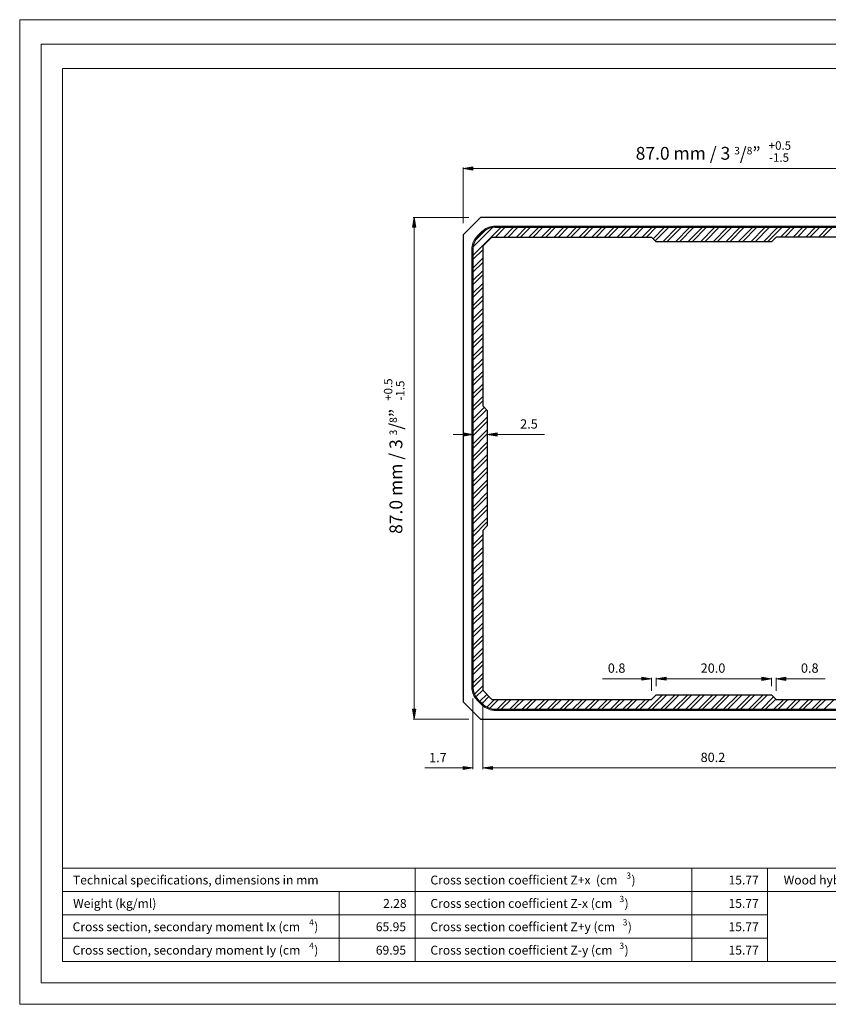
# Model space of a CAD drawing. Units: inches. Extents: x 0 to 11.7, y 0 to 8.3.
# Drawn here: x 0 to 6.8, y 0 to 8.3 of the extents above; entities that cross this region are included whole.
import ezdxf

# ---------------------------------------------------------------- set-up
doc = ezdxf.new("R2010")
doc.units = ezdxf.units.IN
doc.header["$MEASUREMENT"] = 0
doc.layers.add('Layer 1', color=7, linetype='Continuous')

# ---------------------------------------------------------------- blocks, each defined once
blk = doc.blocks.new('block 2')
at = {"layer": 'Layer 1', "color": 7, "true_color": 0xffffff, "insert": (3.0077, 0.6138), "char_height": 0.074573, "attachment_point": 7}
blk.add_mtext('\\fArial|b0|i0|c0|p34;\\W1;65.95', dxfattribs=at)
blk = doc.blocks.new('block 3')
at = {"layer": 'Layer 1', "color": 7, "true_color": 0xffffff, "insert": (0.465, 1.0063), "char_height": 0.074573, "attachment_point": 7}
blk.add_mtext('\\fArial|b1|i0|c0|p34;\\W1;Technical specifications, dimensions in mm', dxfattribs=at)
blk = doc.blocks.new('block 4')
at = {"layer": 'Layer 1', "color": 7, "true_color": 0xffffff, "insert": (6.4321, 1.0063), "char_height": 0.074573, "attachment_point": 7}
blk.add_mtext('\\fArial|b1|i0|c0|p34;\\W1;Wood hybrid system WHS', dxfattribs=at)
blk = doc.blocks.new('block 1331')
at = {"layer": 'Layer 1', "color": 7, "true_color": 0xffffff, "insert": (0.4619, 0.6138), "char_height": 0.074573, "attachment_point": 7}
blk.add_mtext('\\fArial|b0|i0|c0|p34;\\W1;Cross section, secondary moment Ix (cm', dxfattribs=at)
blk = doc.blocks.new('block 1332')
at = {"layer": 'Layer 1', "color": 7, "true_color": 0xffffff, "insert": (2.4477, 0.6621), "char_height": 0.052201, "attachment_point": 7}
blk.add_mtext('\\fArial|b0|i0|c0|p34;\\W1;4', dxfattribs=at)
blk = doc.blocks.new('block 1333')
at = {"layer": 'Layer 1', "color": 7, "true_color": 0xffffff, "insert": (2.4904, 0.6138), "char_height": 0.074573, "attachment_point": 7}
blk.add_mtext('\\fArial|b0|i0|c0|p34;\\W1;)', dxfattribs=at)
blk = doc.blocks.new('block 1334')
at = {"layer": 'Layer 1', "color": 7, "true_color": 0xffffff, "insert": (0.466, 0.81), "char_height": 0.074573, "attachment_point": 7}
blk.add_mtext('\\fArial|b0|i0|c0|p34;\\W1;Weight (kg/ml)', dxfattribs=at)
blk = doc.blocks.new('block 1335')
at = {"layer": 'Layer 1', "color": 7, "true_color": 0xffffff, "insert": (0.4619, 0.4173), "char_height": 0.074573, "attachment_point": 7}
blk.add_mtext('\\fArial|b0|i0|c0|p34;\\W1;Cross section, secondary moment Iy (cm', dxfattribs=at)
blk = doc.blocks.new('block 1336')
at = {"layer": 'Layer 1', "color": 7, "true_color": 0xffffff, "insert": (2.4477, 0.4658), "char_height": 0.052201, "attachment_point": 7}
blk.add_mtext('\\fArial|b0|i0|c0|p34;\\W1;4', dxfattribs=at)
blk = doc.blocks.new('block 1337')
at = {"layer": 'Layer 1', "color": 7, "true_color": 0xffffff, "insert": (2.4904, 0.4173), "char_height": 0.074573, "attachment_point": 7}
blk.add_mtext('\\fArial|b0|i0|c0|p34;\\W1;)', dxfattribs=at)
blk = doc.blocks.new('block 1338')
at = {"layer": 'Layer 1', "color": 7, "true_color": 0xffffff, "insert": (3.466, 0.6138), "char_height": 0.074573, "attachment_point": 7}
blk.add_mtext('\\fArial|b0|i0|c0|p34;\\W1;Cross section coefficient Z+y (cm', dxfattribs=at)
blk = doc.blocks.new('block 1339')
at = {"layer": 'Layer 1', "color": 7, "true_color": 0xffffff, "insert": (5.0808, 0.6621), "char_height": 0.052201, "attachment_point": 7}
blk.add_mtext('\\fArial|b0|i0|c0|p34;\\W1;3', dxfattribs=at)
blk = doc.blocks.new('block 1340')
at = {"layer": 'Layer 1', "color": 7, "true_color": 0xffffff, "insert": (5.1237, 0.6138), "char_height": 0.074573, "attachment_point": 7}
blk.add_mtext('\\fArial|b0|i0|c0|p34;\\W1;)', dxfattribs=at)
blk = doc.blocks.new('block 1341')
at = {"layer": 'Layer 1', "color": 7, "true_color": 0xffffff, "insert": (3.466, 0.81), "char_height": 0.074573, "attachment_point": 7}
blk.add_mtext('\\fArial|b0|i0|c0|p34;\\W1;Cross section coefficient Z-x (cm', dxfattribs=at)
blk = doc.blocks.new('block 1342')
at = {"layer": 'Layer 1', "color": 7, "true_color": 0xffffff, "insert": (5.0533, 0.8583), "char_height": 0.052201, "attachment_point": 7}
blk.add_mtext('\\fArial|b0|i0|c0|p34;\\W1;3', dxfattribs=at)
blk = doc.blocks.new('block 1343')
at = {"layer": 'Layer 1', "color": 7, "true_color": 0xffffff, "insert": (5.0962, 0.81), "char_height": 0.074573, "attachment_point": 7}
blk.add_mtext('\\fArial|b0|i0|c0|p34;\\W1;)', dxfattribs=at)
blk = doc.blocks.new('block 1345')
at = {"layer": 'Layer 1', "color": 7, "true_color": 0xffffff, "insert": (3.466, 1.0063), "char_height": 0.074573, "attachment_point": 7}
blk.add_mtext('\\fArial|b0|i0|c0|p34;\\W1;Cross section coefficient Z+x  (cm', dxfattribs=at)
blk = doc.blocks.new('block 1346')
at = {"layer": 'Layer 1', "color": 7, "true_color": 0xffffff, "insert": (5.1112, 1.0546), "char_height": 0.052201, "attachment_point": 7}
blk.add_mtext('\\fArial|b0|i0|c0|p34;\\W1;3', dxfattribs=at)
blk = doc.blocks.new('block 1347')
at = {"layer": 'Layer 1', "color": 7, "true_color": 0xffffff, "insert": (5.1542, 1.0063), "char_height": 0.074573, "attachment_point": 7}
blk.add_mtext('\\fArial|b0|i0|c0|p34;\\W1;)', dxfattribs=at)
blk = doc.blocks.new('block 1348')
at = {"layer": 'Layer 1', "color": 7, "true_color": 0xffffff, "insert": (3.466, 0.4173), "char_height": 0.074573, "attachment_point": 7}
blk.add_mtext('\\fArial|b0|i0|c0|p34;\\W1;Cross section coefficient Z-y (cm', dxfattribs=at)
blk = doc.blocks.new('block 1349')
at = {"layer": 'Layer 1', "color": 7, "true_color": 0xffffff, "insert": (5.0533, 0.4658), "char_height": 0.052201, "attachment_point": 7}
blk.add_mtext('\\fArial|b0|i0|c0|p34;\\W1;3', dxfattribs=at)
blk = doc.blocks.new('block 1350')
at = {"layer": 'Layer 1', "color": 7, "true_color": 0xffffff, "insert": (5.0962, 0.4173), "char_height": 0.074573, "attachment_point": 7}
blk.add_mtext('\\fArial|b0|i0|c0|p34;\\W1;)', dxfattribs=at)
blk = doc.blocks.new('block 1351')
at = {"layer": 'Layer 1', "color": 7, "true_color": 0xffffff, "insert": (5.9692, 0.6138), "char_height": 0.074573, "attachment_point": 7}
blk.add_mtext('\\fArial|b0|i0|c0|p34;\\W1;15.77', dxfattribs=at)
blk = doc.blocks.new('block 1352')
at = {"layer": 'Layer 1', "color": 7, "true_color": 0xffffff, "insert": (5.9692, 0.81), "char_height": 0.074573, "attachment_point": 7}
blk.add_mtext('\\fArial|b0|i0|c0|p34;\\W1;15.77', dxfattribs=at)
blk = doc.blocks.new('block 1353')
at = {"layer": 'Layer 1', "color": 7, "true_color": 0xffffff, "insert": (5.9692, 0.4173), "char_height": 0.074573, "attachment_point": 7}
blk.add_mtext('\\fArial|b0|i0|c0|p34;\\W1;15.77', dxfattribs=at)
blk = doc.blocks.new('block 1354')
at = {"layer": 'Layer 1', "color": 7, "true_color": 0xffffff, "insert": (5.9692, 1.0063), "char_height": 0.074573, "attachment_point": 7}
blk.add_mtext('\\fArial|b0|i0|c0|p34;\\W1;15.77', dxfattribs=at)
blk = doc.blocks.new('block 1355')
at = {"layer": 'Layer 1', "true_color": 0x545454}
h = blk.add_hatch(color=251, dxfattribs=at)
h.dxf.hatch_style = 2
h.paths.add_polyline_path([(3.8227, 7.0323), (3.8227, 7.0048), (3.7404, 7.0185)])
at = {"layer": 'Layer 1', "lineweight": 0}
blk.add_lwpolyline([(3.8227, 7.0323), (3.8227, 7.0048), (3.7404, 7.0185), (3.8227, 7.0323)], dxfattribs=at)
blk.add_lwpolyline([(3.8227, 7.0323), (3.8227, 7.0048), (3.7404, 7.0185), (3.8227, 7.0323)], dxfattribs=at)
blk = doc.blocks.new('block 1357')
at = {"layer": 'Layer 1', "true_color": 0x545454}
h = blk.add_hatch(color=251, dxfattribs=at)
h.dxf.hatch_style = 2
h.paths.add_polyline_path([(3.3152, 2.4777), (3.3427, 2.4777), (3.329, 2.3954)])
at = {"layer": 'Layer 1', "lineweight": 0}
blk.add_lwpolyline([(3.3152, 2.4777), (3.3427, 2.4777), (3.329, 2.3954), (3.3152, 2.4777)], dxfattribs=at)
blk.add_lwpolyline([(3.3152, 2.4777), (3.3427, 2.4777), (3.329, 2.3954), (3.3152, 2.4777)], dxfattribs=at)
blk = doc.blocks.new('block 1358')
at = {"layer": 'Layer 1', "true_color": 0x545454}
h = blk.add_hatch(color=251, dxfattribs=at)
h.dxf.hatch_style = 2
h.paths.add_polyline_path([(3.3152, 6.5248), (3.3427, 6.5248), (3.329, 6.6071)])
at = {"layer": 'Layer 1', "lineweight": 0}
blk.add_lwpolyline([(3.3152, 6.5248), (3.3427, 6.5248), (3.329, 6.6071), (3.3152, 6.5248)], dxfattribs=at)
blk.add_lwpolyline([(3.3152, 6.5248), (3.3427, 6.5248), (3.329, 6.6071), (3.3152, 6.5248)], dxfattribs=at)
blk = doc.blocks.new('block 1359')
at = {"layer": 'Layer 1', "true_color": 0x545454}
h = blk.add_hatch(color=251, dxfattribs=at)
h.dxf.hatch_style = 2
h.paths.add_polyline_path([(3.9873, 1.9981), (3.9873, 1.9708), (3.905, 1.9846)])
at = {"layer": 'Layer 1', "lineweight": 0}
blk.add_lwpolyline([(3.9873, 1.9981), (3.9873, 1.9708), (3.905, 1.9846), (3.9873, 1.9981)], dxfattribs=at)
blk.add_lwpolyline([(3.9873, 1.9981), (3.9873, 1.9708), (3.905, 1.9846), (3.9873, 1.9981)], dxfattribs=at)
blk = doc.blocks.new('block 1360')
at = {"layer": 'Layer 1', "true_color": 0x545454}
h = blk.add_hatch(color=251, dxfattribs=at)
h.dxf.hatch_style = 2
h.paths.add_polyline_path([(3.7404, 1.9981), (3.7404, 1.9708), (3.8227, 1.9846)])
at = {"layer": 'Layer 1', "lineweight": 0}
blk.add_lwpolyline([(3.7404, 1.9981), (3.7404, 1.9708), (3.8227, 1.9846), (3.7404, 1.9981)], dxfattribs=at)
blk.add_lwpolyline([(3.7404, 1.9981), (3.7404, 1.9708), (3.8227, 1.9846), (3.7404, 1.9981)], dxfattribs=at)
blk = doc.blocks.new('block 1361')
at = {"layer": 'Layer 1', "color": 5, "true_color": 0x0000ff, "insert": (3.4552, 2.0331), "char_height": 0.078178, "attachment_point": 7}
blk.add_mtext('\\fArial|b0|i0|c0|p34;\\W1;1.7', dxfattribs=at)
blk = doc.blocks.new('block 1362')
at = {"layer": 'Layer 1', "true_color": 0x545454}
h = blk.add_hatch(color=251, dxfattribs=at)
h.dxf.hatch_style = 2
h.paths.add_polyline_path([(3.9873, 1.9981), (3.9873, 1.9708), (3.905, 1.9846)])
at = {"layer": 'Layer 1', "lineweight": 0}
blk.add_lwpolyline([(3.9873, 1.9981), (3.9873, 1.9708), (3.905, 1.9846), (3.9873, 1.9981)], dxfattribs=at)
blk.add_lwpolyline([(3.9873, 1.9981), (3.9873, 1.9708), (3.905, 1.9846), (3.9873, 1.9981)], dxfattribs=at)
blk = doc.blocks.new('block 1364')
at = {"layer": 'Layer 1', "color": 5, "true_color": 0x0000ff, "insert": (5.735, 2.0344), "char_height": 0.078178, "attachment_point": 7}
blk.add_mtext('\\fArial|b0|i0|c0|p34;\\W1;80.2', dxfattribs=at)
blk = doc.blocks.new('block 1386')
at = {"layer": 'Layer 1', "true_color": 0x545454}
h = blk.add_hatch(color=251, dxfattribs=at)
h.dxf.hatch_style = 2
h.paths.add_polyline_path([(3.7404, 4.7977), (3.7404, 4.7704), (3.8227, 4.784)])
at = {"layer": 'Layer 1', "lineweight": 0}
blk.add_lwpolyline([(3.7404, 4.7977), (3.7404, 4.7704), (3.8227, 4.784), (3.7404, 4.7977)], dxfattribs=at)
blk.add_lwpolyline([(3.7404, 4.7977), (3.7404, 4.7704), (3.8227, 4.784), (3.7404, 4.7977)], dxfattribs=at)
blk = doc.blocks.new('block 1387')
at = {"layer": 'Layer 1', "true_color": 0x545454}
h = blk.add_hatch(color=251, dxfattribs=at)
h.dxf.hatch_style = 2
h.paths.add_polyline_path([(4.026, 4.7977), (4.026, 4.7704), (3.9438, 4.784)])
at = {"layer": 'Layer 1', "lineweight": 0}
blk.add_lwpolyline([(4.026, 4.7977), (4.026, 4.7704), (3.9438, 4.784), (4.026, 4.7977)], dxfattribs=at)
blk.add_lwpolyline([(4.026, 4.7977), (4.026, 4.7704), (3.9438, 4.784), (4.026, 4.7977)], dxfattribs=at)
blk = doc.blocks.new('block 1388')
at = {"layer": 'Layer 1', "color": 5, "true_color": 0x0000ff, "insert": (4.2196, 4.834), "char_height": 0.078178, "attachment_point": 7}
blk.add_mtext('\\fArial|b0|i0|c0|p34;\\W1;2.5', dxfattribs=at)
blk = doc.blocks.new('block 1389')
at = {"layer": 'Layer 1', "true_color": 0x545454}
h = blk.add_hatch(color=251, dxfattribs=at)
h.dxf.hatch_style = 2
h.paths.add_polyline_path([(5.4444, 2.7477), (5.4444, 2.7204), (5.3621, 2.734)])
at = {"layer": 'Layer 1', "lineweight": 0}
blk.add_lwpolyline([(5.4444, 2.7477), (5.4444, 2.7204), (5.3621, 2.734), (5.4444, 2.7477)], dxfattribs=at)
blk.add_lwpolyline([(5.4444, 2.7477), (5.4444, 2.7204), (5.3621, 2.734), (5.4444, 2.7477)], dxfattribs=at)
blk = doc.blocks.new('block 1390')
at = {"layer": 'Layer 1', "true_color": 0x545454}
h = blk.add_hatch(color=251, dxfattribs=at)
h.dxf.hatch_style = 2
h.paths.add_polyline_path([(6.2481, 2.7477), (6.2481, 2.7204), (6.3304, 2.734)])
at = {"layer": 'Layer 1', "lineweight": 0}
blk.add_lwpolyline([(6.2481, 2.7477), (6.2481, 2.7204), (6.3304, 2.734), (6.2481, 2.7477)], dxfattribs=at)
blk.add_lwpolyline([(6.2481, 2.7477), (6.2481, 2.7204), (6.3304, 2.734), (6.2481, 2.7477)], dxfattribs=at)
blk = doc.blocks.new('block 1391')
at = {"layer": 'Layer 1', "color": 5, "true_color": 0x0000ff, "insert": (5.7354, 2.784), "char_height": 0.078178, "attachment_point": 7}
blk.add_mtext('\\fArial|b0|i0|c0|p34;\\W1;20.0', dxfattribs=at)
blk = doc.blocks.new('block 1392')
at = {"layer": 'Layer 1', "true_color": 0x545454}
h = blk.add_hatch(color=251, dxfattribs=at)
h.dxf.hatch_style = 2
h.paths.add_polyline_path([(6.2481, 2.7477), (6.2481, 2.7202), (6.3304, 2.734)])
at = {"layer": 'Layer 1', "lineweight": 0}
blk.add_lwpolyline([(6.2481, 2.7477), (6.2481, 2.7202), (6.3304, 2.734), (6.2481, 2.7477)], dxfattribs=at)
blk.add_lwpolyline([(6.2481, 2.7477), (6.2481, 2.7202), (6.3304, 2.734), (6.2481, 2.7477)], dxfattribs=at)
blk = doc.blocks.new('block 1393')
at = {"layer": 'Layer 1', "true_color": 0x545454}
h = blk.add_hatch(color=251, dxfattribs=at)
h.dxf.hatch_style = 2
h.paths.add_polyline_path([(6.4515, 2.7477), (6.4515, 2.7202), (6.3692, 2.734)])
at = {"layer": 'Layer 1', "lineweight": 0}
blk.add_lwpolyline([(6.4515, 2.7477), (6.4515, 2.7202), (6.3692, 2.734), (6.4515, 2.7477)], dxfattribs=at)
blk.add_lwpolyline([(6.4515, 2.7477), (6.4515, 2.7202), (6.3692, 2.734), (6.4515, 2.7477)], dxfattribs=at)
blk = doc.blocks.new('block 1394')
at = {"layer": 'Layer 1', "color": 5, "true_color": 0x0000ff, "insert": (6.5773, 2.784), "char_height": 0.078178, "attachment_point": 7}
blk.add_mtext('\\fArial|b0|i0|c0|p34;\\W1;0.8', dxfattribs=at)
blk = doc.blocks.new('block 1395')
at = {"layer": 'Layer 1', "true_color": 0x545454}
h = blk.add_hatch(color=251, dxfattribs=at)
h.dxf.hatch_style = 2
h.paths.add_polyline_path([(5.4444, 2.7477), (5.4444, 2.7204), (5.3621, 2.734)])
at = {"layer": 'Layer 1', "lineweight": 0}
blk.add_lwpolyline([(5.4444, 2.7477), (5.4444, 2.7204), (5.3621, 2.734), (5.4444, 2.7477)], dxfattribs=at)
blk.add_lwpolyline([(5.4444, 2.7477), (5.4444, 2.7204), (5.3621, 2.734), (5.4444, 2.7477)], dxfattribs=at)
blk = doc.blocks.new('block 1396')
at = {"layer": 'Layer 1', "true_color": 0x545454}
h = blk.add_hatch(color=251, dxfattribs=at)
h.dxf.hatch_style = 2
h.paths.add_polyline_path([(5.241, 2.7477), (5.241, 2.7204), (5.3233, 2.734)])
at = {"layer": 'Layer 1', "lineweight": 0}
blk.add_lwpolyline([(5.241, 2.7477), (5.241, 2.7204), (5.3233, 2.734), (5.241, 2.7477)], dxfattribs=at)
blk.add_lwpolyline([(5.241, 2.7477), (5.241, 2.7204), (5.3233, 2.734), (5.241, 2.7477)], dxfattribs=at)
blk = doc.blocks.new('block 1397')
at = {"layer": 'Layer 1', "color": 5, "true_color": 0x0000ff, "insert": (4.9556, 2.784), "char_height": 0.078178, "attachment_point": 7}
blk.add_mtext('\\fArial|b0|i0|c0|p34;\\W1;0.8', dxfattribs=at)
blk = doc.blocks.new('block 1399')
at = {"layer": 'Layer 1', "color": 5, "true_color": 0x0000ff, "insert": (5.1896, 7.0919), "char_height": 0.10755, "attachment_point": 7}
blk.add_mtext('\\fArial|b0|i0|c0|p34;\\W1;87.0 mm / 3 \\H0.0627016;3\\H0.10755;/\\H0.0627016;8\\H0.10755;”', dxfattribs=at)
blk = doc.blocks.new('block 1400')
at = {"layer": 'Layer 1', "color": 5, "true_color": 0x0000ff, "insert": (6.3067, 7.1758), "char_height": 0.070983, "attachment_point": 7}
blk.add_mtext('\\fArial|b0|i0|c0|p34;\\W1;+0.5', dxfattribs=at)
blk = doc.blocks.new('block 1401')
at = {"layer": 'Layer 1', "color": 5, "true_color": 0x0000ff, "insert": (6.3092, 7.0746), "char_height": 0.070983, "attachment_point": 7}
blk.add_mtext('\\fArial|b0|i0|c0|p34;\\W1;-1.5', dxfattribs=at)
blk = doc.blocks.new('block 1402')
at = {"layer": 'Layer 1', "color": 5, "true_color": 0x0000ff, "insert": (3.2306, 3.95), "char_height": 0.10755, "attachment_point": 7, "rotation": 90}
blk.add_mtext('\\fArial|b0|i0|c0|p34;\\W1;87.0 mm / 3 \\H0.0627016;3\\H0.10755;/\\H0.0627016;8\\H0.10755;”', dxfattribs=at)
blk = doc.blocks.new('block 1403')
at = {"layer": 'Layer 1', "color": 5, "true_color": 0x0000ff, "insert": (3.1468, 5.0671), "char_height": 0.070983, "attachment_point": 7, "rotation": 90}
blk.add_mtext('\\fArial|b0|i0|c0|p34;\\W1;+0.5', dxfattribs=at)
blk = doc.blocks.new('block 1404')
at = {"layer": 'Layer 1', "color": 5, "true_color": 0x0000ff, "insert": (3.2479, 5.0696), "char_height": 0.070983, "attachment_point": 7, "rotation": 90}
blk.add_mtext('\\fArial|b0|i0|c0|p34;\\W1;-1.5', dxfattribs=at)

msp = doc.modelspace()

# ---------------------------------------------------------------- linework, layer by layer
at = {"layer": 'Layer 1', "lineweight": 0}
msp.add_lwpolyline([(0.0177, 0), (11.675, 0), (11.675, 8.2677), (0.0177, 8.2677), (0.0177, 0)], dxfattribs=at)
msp.add_lwpolyline([(0.0177, 0), (11.675, 0), (11.675, 8.2677), (0.0177, 8.2677), (0.0177, 0)], dxfattribs=at)
msp.add_lwpolyline([(0.0177, 0), (11.675, 0), (11.675, 8.2677), (0.0177, 8.2677), (0.0177, 0)], dxfattribs=at)
msp.add_lwpolyline([(0.0177, 0), (11.675, 0), (11.675, 8.2677), (0.0177, 8.2677), (0.0177, 0)], dxfattribs=at)
msp.add_lwpolyline([(0.0177, 0), (11.675, 0), (11.675, 8.2677), (0.0177, 8.2677), (0.0177, 0)], dxfattribs=at)
at = {"layer": 'Layer 1', "color": 178, "lineweight": 20, "true_color": 0x000000}
msp.add_lwpolyline([(0.0177, 8.2675), (11.6748, 8.2675), (11.6748, 0), (0.0177, 0), (0.0177, 8.2675)], dxfattribs=at)
at = {"layer": 'Layer 1', "color": 7, "lineweight": 20, "true_color": 0xffffff}
for points in [[(11.4958, 0.179), (11.4958, 8.0633), (0.1967, 8.0633), (0.1967, 0.179)], [(11.3167, 7.8592), (0.3758, 7.8592), (0.3758, 0.3581)], [(0.3758, 1.1431), (11.3167, 1.1431)], [(6.2977, 1.1431), (6.2977, 0.3581)], [(6.2977, 1.1431), (6.2977, 0.3581)], [(0.3758, 0.9469), (9.5333, 0.9469)], [(0.3758, 0.3581), (11.3167, 0.3581)], [(0.1967, 0.179), (11.4958, 0.179)]]:
    msp.add_lwpolyline(points, dxfattribs=at)
at = {"layer": 'Layer 1', "color": 251, "lineweight": 5, "true_color": 0x545454}
for points in [[(3.7404, 6.5585), (3.7404, 7.0273)], [(3.8227, 7.0185), (7.8698, 7.0185)], [(3.789, 6.6071), (3.3202, 6.6071)], [(3.329, 2.4777), (3.329, 6.5248)], [(3.7404, 4.784), (3.6581, 4.784)], [(3.8227, 4.5738), (3.8227, 4.7927)], [(3.9438, 4.5738), (3.9438, 4.7927)], [(4.026, 4.784), (4.4231, 4.784)], [(5.241, 2.734), (4.9121, 2.734)], [(5.3233, 2.6325), (5.3233, 2.7427)], [(5.3621, 2.6713), (5.3621, 2.7427)], [(5.3621, 2.6713), (5.3621, 2.7427)], [(5.4444, 2.734), (6.2481, 2.734)], [(5.4444, 2.734), (5.5267, 2.734)], [(6.2481, 2.734), (6.1658, 2.734)], [(6.3304, 2.6713), (6.3304, 2.7427)], [(6.3304, 2.6713), (6.3304, 2.7427)], [(6.3692, 2.6325), (6.3692, 2.7427)], [(6.4515, 2.734), (6.7804, 2.734)], [(3.8227, 2.5665), (3.8227, 1.9758)], [(3.905, 2.5404), (3.905, 1.9758)], [(3.905, 2.5404), (3.905, 1.9758)], [(3.789, 2.3954), (3.3202, 2.3954)], [(3.7404, 1.9846), (3.4192, 1.9846)], [(3.9873, 1.9846), (4.0696, 1.9846)], [(3.9873, 1.9846), (7.7052, 1.9846)]]:
    msp.add_lwpolyline(points, dxfattribs=at)
at = {"layer": 'Layer 1', "color": 30, "lineweight": 25, "true_color": 0xf26722}
for points in [[(3.7404, 6.4619), (3.8856, 6.6071)], [(7.8069, 6.6071), (3.8856, 6.6071)], [(3.7404, 6.4619), (3.7404, 2.5406)], [(3.7404, 2.5406), (3.8856, 2.3954)], [(3.8856, 2.3954), (7.8069, 2.3954)]]:
    msp.add_lwpolyline(points, dxfattribs=at)
at = {"layer": 'Layer 1', "color": 30, "lineweight": 18, "true_color": 0xf26722}
for points in [[(4.0083, 6.5344), (7.6842, 6.5344)], [(3.8585, 6.4488), (3.8987, 6.489)], [(3.8131, 2.6631), (3.8131, 6.3392)], [(3.8987, 2.5133), (3.8585, 2.5538)], [(7.6842, 2.4679), (4.0083, 2.4679)]]:
    msp.add_lwpolyline(points, dxfattribs=at)
at = {"layer": 'Layer 1', "color": 9, "lineweight": 9, "true_color": 0xbababa}
for points in [[(3.8227, 6.2883), (4.0592, 6.5248)], [(3.8244, 6.3602), (3.9873, 6.5231)], [(3.8446, 6.4156), (3.9319, 6.5029)], [(4.0121, 6.4425), (4.0944, 6.5248)], [(4.0825, 6.4425), (4.1648, 6.5248)], [(4.1177, 6.4425), (4.2, 6.5248)], [(4.1881, 6.4425), (4.2704, 6.5248)], [(4.2233, 6.4425), (4.3058, 6.5248)], [(4.294, 6.4425), (4.3762, 6.5248)], [(4.3292, 6.4425), (4.4115, 6.5248)], [(4.3996, 6.4425), (4.4819, 6.5248)], [(4.4348, 6.4425), (4.5171, 6.5248)], [(4.5052, 6.4425), (4.5875, 6.5248)], [(4.5404, 6.4425), (4.6227, 6.5248)], [(4.6108, 6.4425), (4.6931, 6.5248)], [(4.646, 6.4425), (4.7283, 6.5248)], [(4.7165, 6.4425), (4.7987, 6.5248)], [(4.7517, 6.4425), (4.834, 6.5248)], [(4.8221, 6.4425), (4.9044, 6.5248)], [(4.8573, 6.4425), (4.9396, 6.5248)], [(4.9277, 6.4425), (5.01, 6.5248)], [(4.9629, 6.4425), (5.0452, 6.5248)], [(5.0333, 6.4425), (5.1156, 6.5248)], [(5.0685, 6.4425), (5.1508, 6.5248)], [(5.139, 6.4425), (5.2213, 6.5248)], [(5.1742, 6.4425), (5.2565, 6.5248)], [(5.2446, 6.4425), (5.3269, 6.5248)], [(5.2798, 6.4425), (5.3621, 6.5248)], [(5.3369, 6.429), (5.4325, 6.5248)], [(5.3544, 6.4115), (5.4677, 6.5248)], [(5.4171, 6.4037), (5.5381, 6.5248)], [(5.4523, 6.4037), (5.5733, 6.5248)], [(5.5227, 6.4037), (5.6438, 6.5248)], [(5.5579, 6.4037), (5.679, 6.5248)], [(5.6283, 6.4037), (5.7494, 6.5248)], [(5.6635, 6.4037), (5.7846, 6.5248)], [(5.7342, 6.4037), (5.855, 6.5248)], [(5.7694, 6.4037), (5.8902, 6.5248)], [(5.8398, 6.4037), (5.9606, 6.5248)], [(5.875, 6.4037), (5.996, 6.5248)], [(5.9454, 6.4037), (6.0665, 6.5248)], [(5.9806, 6.4037), (6.1017, 6.5248)], [(6.051, 6.4037), (6.1721, 6.5248)], [(6.0862, 6.4037), (6.2073, 6.5248)], [(6.1567, 6.4037), (6.2777, 6.5248)], [(6.1919, 6.4037), (6.3129, 6.5248)], [(6.2623, 6.4037), (6.3833, 6.5248)], [(6.2975, 6.4037), (6.4185, 6.5248)], [(6.4067, 6.4425), (6.489, 6.5248)], [(6.4419, 6.4425), (6.5242, 6.5248)], [(6.5123, 6.4425), (6.5946, 6.5248)], [(6.5475, 6.4425), (6.6298, 6.5248)], [(6.6179, 6.4425), (6.7002, 6.5248)], [(6.6531, 6.4425), (6.7354, 6.5248)], [(6.7235, 6.4425), (6.8058, 6.5248)], [(6.7587, 6.4425), (6.841, 6.5248)], [(3.8227, 6.2531), (3.905, 6.3354)], [(3.8227, 6.1825), (3.905, 6.2648)], [(3.8227, 6.1473), (3.905, 6.2296)], [(3.8227, 6.0769), (3.905, 6.1592)], [(3.8227, 6.0417), (3.905, 6.124)], [(3.8227, 5.9713), (3.905, 6.0535)], [(3.8227, 5.936), (3.905, 6.0183)], [(3.8227, 5.8656), (3.905, 5.9479)], [(3.8227, 5.8304), (3.905, 5.9127)], [(3.8227, 5.76), (3.905, 5.8423)], [(3.8227, 5.7248), (3.905, 5.8071)], [(3.8227, 5.6544), (3.905, 5.7367)], [(3.8227, 5.6192), (3.905, 5.7015)], [(3.8227, 5.5487), (3.905, 5.631)], [(3.8227, 5.5135), (3.905, 5.5958)], [(3.8227, 5.4431), (3.905, 5.5254)], [(3.8227, 5.4079), (3.905, 5.4902)], [(3.8227, 5.3375), (3.905, 5.4198)], [(3.8227, 5.3023), (3.905, 5.3846)], [(3.8227, 5.2319), (3.905, 5.3142)], [(3.8227, 5.1967), (3.905, 5.279)], [(3.8227, 5.1262), (3.905, 5.2085)], [(3.8227, 5.091), (3.905, 5.1733)], [(3.8227, 5.0206), (3.905, 5.1029)], [(3.8227, 4.9854), (3.905, 5.0677)], [(3.8227, 4.915), (3.9185, 5.0106)], [(3.8227, 4.8798), (3.936, 4.9929)], [(3.8227, 4.8094), (3.9438, 4.9302)], [(3.8227, 4.7742), (3.9438, 4.895)], [(3.8227, 4.7035), (3.9438, 4.8246)], [(3.8227, 4.6683), (3.9438, 4.7894)], [(3.8227, 4.5979), (3.9438, 4.719)], [(3.8227, 4.5627), (3.9438, 4.6837)], [(3.8227, 4.4923), (3.9438, 4.6133)], [(3.8227, 4.4571), (3.9438, 4.5781)], [(3.8227, 4.3867), (3.9438, 4.5077)], [(3.8227, 4.3515), (3.9438, 4.4725)], [(3.8227, 4.281), (3.9438, 4.4021)], [(3.8227, 4.2458), (3.9438, 4.3669)], [(3.8227, 4.1754), (3.9438, 4.2965)], [(3.8227, 4.1402), (3.9438, 4.2613)], [(3.8227, 4.0698), (3.9438, 4.1908)], [(3.8227, 4.0346), (3.9438, 4.1556)], [(3.8227, 3.9642), (3.9438, 4.0852)], [(3.8227, 3.929), (3.9438, 4.05)], [(3.8227, 3.8585), (3.905, 3.9408)], [(3.8227, 3.8233), (3.905, 3.9056)], [(3.8227, 3.7529), (3.905, 3.8352)], [(3.8227, 3.7177), (3.905, 3.8)], [(3.8227, 3.6473), (3.905, 3.7296)], [(3.8227, 3.6121), (3.905, 3.6944)], [(3.8227, 3.5417), (3.905, 3.624)], [(3.8227, 3.5065), (3.905, 3.5887)], [(3.8227, 3.436), (3.905, 3.5183)], [(3.8227, 3.4008), (3.905, 3.4831)], [(3.8227, 3.3304), (3.905, 3.4127)], [(3.8227, 3.2952), (3.905, 3.3775)], [(3.8227, 3.2246), (3.905, 3.3071)], [(3.8227, 3.1894), (3.905, 3.2717)], [(3.8227, 3.119), (3.905, 3.2013)], [(3.8227, 3.0838), (3.905, 3.166)], [(3.8227, 3.0133), (3.905, 3.0956)], [(3.8227, 2.9781), (3.905, 3.0604)], [(3.8227, 2.9077), (3.905, 2.99)], [(3.8227, 2.8725), (3.905, 2.9548)], [(3.8227, 2.8021), (3.905, 2.8844)], [(3.8227, 2.7669), (3.905, 2.8492)], [(3.8227, 2.6965), (3.905, 2.7788)], [(3.8227, 2.6613), (3.905, 2.7435)], [(3.8356, 2.6035), (3.905, 2.6731)], [(3.8481, 2.581), (3.905, 2.6379)], [(3.8817, 2.5442), (3.9398, 2.6023)], [(3.8994, 2.5265), (3.9575, 2.5848)], [(5.2942, 2.4777), (5.4152, 2.5988)], [(5.3294, 2.4777), (5.4504, 2.5988)], [(5.3998, 2.4777), (5.5208, 2.5988)], [(5.435, 2.4777), (5.556, 2.5988)], [(5.5054, 2.4777), (5.6265, 2.5988)], [(5.5406, 2.4777), (5.6617, 2.5988)], [(5.611, 2.4777), (5.7321, 2.5988)], [(5.6462, 2.4777), (5.7673, 2.5988)], [(5.7167, 2.4777), (5.8377, 2.5988)], [(5.7519, 2.4777), (5.8729, 2.5988)], [(5.8223, 2.4777), (5.9433, 2.5988)], [(5.8575, 2.4777), (5.9785, 2.5988)], [(5.9279, 2.4777), (6.049, 2.5988)], [(5.9631, 2.4777), (6.0842, 2.5988)], [(6.0335, 2.4777), (6.1546, 2.5988)], [(6.0688, 2.4777), (6.1898, 2.5988)], [(6.1392, 2.4777), (6.2602, 2.5988)], [(6.1744, 2.4777), (6.2954, 2.5988)], [(6.245, 2.4777), (6.3481, 2.5808)], [(6.2802, 2.4777), (6.3658, 2.5633)], [(3.9387, 2.4954), (4.0031, 2.56)], [(3.9633, 2.4848), (4.0383, 2.56)], [(4.0265, 2.4777), (4.1088, 2.56)], [(4.0617, 2.4777), (4.144, 2.56)], [(4.1321, 2.4777), (4.2144, 2.56)], [(4.1673, 2.4777), (4.2496, 2.56)], [(4.2377, 2.4777), (4.32, 2.56)], [(4.2729, 2.4777), (4.3552, 2.56)], [(4.3433, 2.4777), (4.4256, 2.56)], [(4.3785, 2.4777), (4.4608, 2.56)], [(4.449, 2.4777), (4.5312, 2.56)], [(4.4842, 2.4777), (4.5667, 2.56)], [(4.5548, 2.4777), (4.6371, 2.56)], [(4.59, 2.4777), (4.6723, 2.56)], [(4.6604, 2.4777), (4.7427, 2.56)], [(4.6956, 2.4777), (4.7779, 2.56)], [(4.766, 2.4777), (4.8483, 2.56)], [(4.8012, 2.4777), (4.8835, 2.56)], [(4.8717, 2.4777), (4.954, 2.56)], [(4.9069, 2.4777), (4.9892, 2.56)], [(4.9773, 2.4777), (5.0596, 2.56)], [(5.0125, 2.4777), (5.0948, 2.56)], [(5.0829, 2.4777), (5.1652, 2.56)], [(5.1181, 2.4777), (5.2004, 2.56)], [(5.1885, 2.4777), (5.2708, 2.56)], [(5.2237, 2.4777), (5.306, 2.56)], [(6.3506, 2.4777), (6.4329, 2.56)], [(6.3858, 2.4777), (6.4681, 2.56)], [(6.4562, 2.4777), (6.5385, 2.56)], [(6.4915, 2.4777), (6.5737, 2.56)], [(6.5619, 2.4777), (6.6442, 2.56)], [(6.5971, 2.4777), (6.6794, 2.56)], [(6.6675, 2.4777), (6.7498, 2.56)], [(6.7027, 2.4777), (6.785, 2.56)], [(6.7731, 2.4777), (6.8554, 2.56)]]:
    msp.add_lwpolyline(points, dxfattribs=at)
at = {"layer": 'Layer 1', "color": 7, "lineweight": 25, "true_color": 0xffffff}
for points in [[(3.8652, 6.4419), (3.9056, 6.4823)], [(4.0083, 6.5248), (7.6842, 6.5248)], [(3.905, 6.3652), (3.9823, 6.4425)], [(3.9823, 6.4425), (5.3233, 6.4425), (5.3621, 6.4037)], [(6.3304, 6.4037), (5.3621, 6.4037)], [(6.3692, 6.4425), (6.3304, 6.4037)], [(7.7102, 6.4425), (6.3692, 6.4425)], [(3.8227, 6.3392), (3.8227, 2.6631)], [(3.905, 6.3652), (3.905, 5.024)], [(3.905, 5.024), (3.9438, 4.9852), (3.9438, 4.0171), (3.905, 3.9783)], [(3.905, 3.9783), (3.905, 2.6371)], [(3.905, 2.6371), (3.9823, 2.56)], [(5.3233, 2.56), (5.3621, 2.5988), (6.3304, 2.5988), (6.3692, 2.56)], [(3.8652, 2.5606), (3.9056, 2.5202)], [(3.9823, 2.56), (5.3233, 2.56)], [(6.3692, 2.56), (7.7102, 2.56)], [(4.0083, 2.4777), (7.6842, 2.4777)]]:
    msp.add_lwpolyline(points, dxfattribs=at)
at = {"layer": 'Layer 1', "color": 7, "lineweight": 13, "true_color": 0xffffff}
msp.add_lwpolyline([(5.7323, 6.5248), (6.0631, 6.5248)], dxfattribs=at)
at = {"layer": 'Layer 1', "color": 7, "lineweight": 9, "true_color": 0xffffff}
for points in [[(3.3369, 1.1431), (3.3369, 0.3581)], [(5.6602, 0.3581), (5.6602, 1.1431)], [(2.6994, 0.3581), (2.6994, 0.9469)], [(0.3758, 0.7506), (6.2977, 0.7506)], [(0.3758, 0.5544), (6.2977, 0.5544)]]:
    msp.add_lwpolyline(points, dxfattribs=at)
at = {"layer": 'Layer 1', "color": 30, "lineweight": 18, "true_color": 0xf26722}
for points in [[(3.9949, 6.534), (3.9587, 6.5308), (3.9247, 6.515), (3.8989, 6.4892)], [(4.0084, 6.5346), (4.0039, 6.5346), (3.9994, 6.5344), (3.9949, 6.534)], [(3.8585, 6.4488), (3.8327, 6.423), (3.8169, 6.389), (3.8137, 6.3528)], [(3.8137, 6.3528), (3.8133, 6.3483), (3.8131, 6.3438), (3.8131, 6.3393)], [(3.8131, 2.6632), (3.8131, 2.6587), (3.8133, 2.6542), (3.8137, 2.6497)], [(3.8137, 2.6497), (3.8169, 2.6135), (3.8327, 2.5795), (3.8585, 2.5537)], [(3.8989, 2.5135), (3.9247, 2.4877), (3.9587, 2.4719), (3.9949, 2.4687)], [(3.9949, 2.4687), (3.9994, 2.4683), (4.0039, 2.4681), (4.0084, 2.4681)]]:
    msp.add_open_spline(points, degree=3, dxfattribs=at)
at = {"layer": 'Layer 1', "color": 7, "lineweight": 25, "true_color": 0xffffff}
for points in [[(3.9958, 6.5244), (3.9617, 6.5215), (3.9298, 6.5066), (3.9057, 6.4824)], [(4.0084, 6.525), (4.0042, 6.525), (4, 6.5248), (3.9958, 6.5244)], [(3.8653, 6.442), (3.8411, 6.4179), (3.8262, 6.386), (3.8233, 6.3519)], [(3.8233, 6.3519), (3.8229, 6.3477), (3.8227, 6.3435), (3.8227, 6.3393)], [(3.8227, 2.6632), (3.8227, 2.659), (3.8229, 2.6548), (3.8233, 2.6506)], [(3.8233, 2.6506), (3.8262, 2.6165), (3.8411, 2.5846), (3.8653, 2.5605)], [(3.9057, 2.5203), (3.9298, 2.4961), (3.9617, 2.4812), (3.9958, 2.4783)], [(3.9958, 2.4783), (4, 2.4779), (4.0042, 2.4777), (4.0084, 2.4777)]]:
    msp.add_open_spline(points, degree=3, dxfattribs=at)

# ---------------------------------------------------------------- block references
at = {"layer": 'Layer 1'}
for name in ['block 1399', 'block 1400', 'block 1401', 'block 1355', 'block 1358', 'block 1403', 'block 1404', 'block 1402', 'block 1388', 'block 1386', 'block 1387', 'block 1397', 'block 1391', 'block 1394', 'block 1396', 'block 1389', 'block 1395', 'block 1390', 'block 1392', 'block 1393', 'block 1357', 'block 1361', 'block 1364', 'block 1360', 'block 1359', 'block 1362', 'block 3', 'block 1345', 'block 1346', 'block 1347', 'block 1354', 'block 4', 'block 1342', 'block 1334', 'block 1341', 'block 1343', 'block 1352', 'block 1331', 'block 1332', 'block 1333', 'block 2', 'block 1338', 'block 1339', 'block 1340', 'block 1351', 'block 1335', 'block 1336', 'block 1337', 'block 1348', 'block 1349', 'block 1350', 'block 1353']:
    msp.add_blockref(name, (0, 0), dxfattribs=at)

# ---------------------------------------------------------------- texts
at = {"layer": 'Layer 1', "color": 7, "true_color": 0xffffff, "char_height": 0.074573, "attachment_point": 7}
for s, insert in [('\\fArial|b0|i0|c0|p34;\\W1;2.28', (3.0692, 0.81)), ('\\fArial|b0|i0|c0|p34;\\W1;69.95', (3.0077, 0.4173))]:
    msp.add_mtext(s, dxfattribs=dict(at, insert=insert))

doc.saveas('drawing.dxf')
